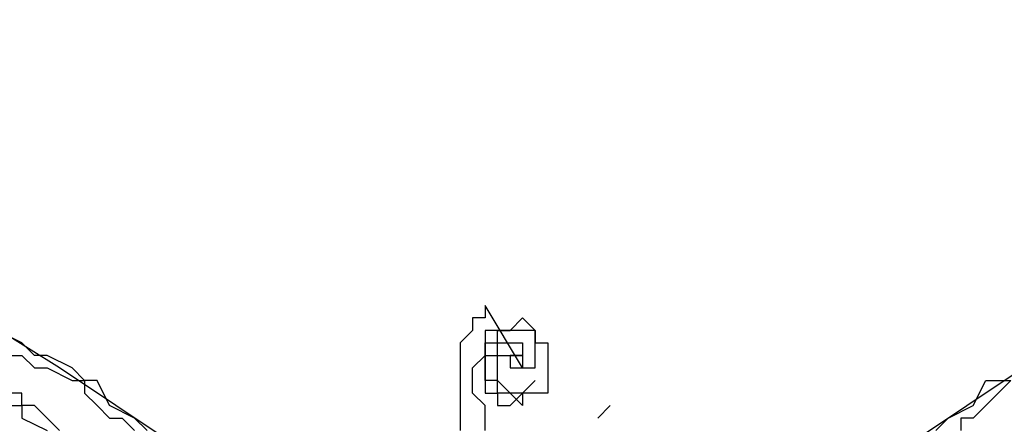
# Model space of a CAD drawing. Units: inches. Extents: x 88486 to 170793, y -779 to 56959.
# Drawn here: x 163190 to 163310, y 43885 to 43934 of the extents above; entities that cross this region are included whole.
import ezdxf

# ---------------------------------------------------------------- set-up
doc = ezdxf.new("R2010")
doc.units = ezdxf.units.IN
doc.header["$MEASUREMENT"] = 0
doc.layers.add('AC', color=7, linetype='Continuous')

msp = doc.modelspace()

# ---------------------------------------------------------------- linework, layer by layer
at = {"layer": 'AC', "color": 2}
for p, q in [((163194.76, 43891.78), (163182.6, 43899.38)), ((163251.03, 43891.78), (163246.46, 43899.38)), ((163246.46, 43899.38), (163246.46, 43897.86)), ((163246.46, 43897.86), (163244.94, 43897.86)), ((163244.94, 43897.86), (163244.94, 43896.34)), ((163249.51, 43896.34), (163251.03, 43897.86)), ((163251.03, 43897.86), (163252.55, 43896.34)), ((163190.2, 43894.82), (163187.16, 43896.34)), ((163244.94, 43896.34), (163243.42, 43894.82)), ((163247.98, 43896.34), (163246.46, 43896.34)), ((163246.46, 43896.34), (163246.46, 43894.82)), ((163249.51, 43896.34), (163247.98, 43896.34)), ((163247.98, 43894.82), (163247.98, 43896.34)), ((163247.98, 43896.34), (163249.51, 43896.34)), ((163251.03, 43896.34), (163249.51, 43896.34)), ((163252.55, 43896.34), (163251.03, 43896.34)), ((163252.55, 43894.82), (163252.55, 43896.34)), ((163252.55, 43896.34), (163252.55, 43894.82)), ((163191.72, 43893.3), (163190.2, 43894.82)), ((163243.42, 43894.82), (163243.42, 43893.3)), ((163246.46, 43894.82), (163246.46, 43893.3)), ((163246.46, 43893.3), (163246.46, 43894.82)), ((163246.46, 43894.82), (163247.98, 43894.82)), ((163247.98, 43893.3), (163247.98, 43894.82)), ((163247.98, 43894.82), (163249.51, 43894.82)), ((163249.51, 43894.82), (163251.03, 43894.82)), ((163251.03, 43894.82), (163251.03, 43893.3)), ((163252.55, 43893.3), (163252.55, 43894.82)), ((163252.55, 43894.82), (163254.07, 43894.82)), ((163254.07, 43894.82), (163254.07, 43893.3)), ((163188.68, 43893.3), (163190.2, 43893.3)), ((163190.2, 43893.3), (163191.72, 43891.78)), ((163193.24, 43893.3), (163191.72, 43893.3)), ((163196.28, 43891.78), (163193.24, 43893.3)), ((163243.42, 43893.3), (163243.42, 43890.26)), ((163244.94, 43891.78), (163246.46, 43893.3)), ((163246.46, 43891.78), (163246.46, 43893.3)), ((163246.46, 43893.3), (163247.98, 43893.3)), ((163246.46, 43893.3), (163246.46, 43891.78)), ((163247.98, 43891.78), (163247.98, 43893.3)), ((163247.98, 43893.3), (163249.51, 43893.3)), ((163251.03, 43893.3), (163249.51, 43893.3)), ((163249.51, 43893.3), (163251.03, 43893.3)), ((163249.51, 43893.3), (163249.51, 43891.78)), ((163251.03, 43893.3), (163251.03, 43891.78)), ((163252.55, 43891.78), (163252.55, 43893.3)), ((163254.07, 43893.3), (163254.07, 43891.78)), ((163191.72, 43891.78), (163193.24, 43891.78)), ((163193.24, 43891.78), (163196.28, 43890.26)), ((163208.45, 43882.65), (163194.76, 43891.78)), ((163197.8, 43890.26), (163196.28, 43891.78)), ((163244.94, 43890.26), (163244.94, 43891.78)), ((163246.46, 43890.26), (163246.46, 43891.78)), ((163246.46, 43891.78), (163246.46, 43890.26)), ((163247.98, 43890.26), (163247.98, 43891.78)), ((163249.51, 43891.78), (163251.03, 43891.78)), ((163251.03, 43891.78), (163252.55, 43891.78)), ((163254.07, 43891.78), (163254.07, 43890.26)), ((163298.17, 43882.65), (163311.85, 43891.78)), ((163196.28, 43890.26), (163197.8, 43890.26)), ((163197.8, 43890.26), (163197.8, 43888.73)), ((163199.32, 43890.26), (163197.8, 43890.26)), ((163200.84, 43887.21), (163199.32, 43890.26)), ((163243.42, 43890.26), (163243.42, 43888.73)), ((163244.94, 43888.73), (163244.94, 43890.26)), ((163247.98, 43890.26), (163246.46, 43890.26)), ((163246.46, 43890.26), (163246.46, 43888.73)), ((163247.98, 43888.73), (163247.98, 43890.26)), ((163249.51, 43888.73), (163247.98, 43890.26)), ((163249.51, 43887.21), (163252.55, 43890.26)), ((163252.55, 43890.26), (163251.03, 43888.73)), ((163254.07, 43890.26), (163254.07, 43888.73)), ((163305.77, 43887.21), (163307.29, 43890.26)), ((163307.29, 43890.26), (163310.33, 43890.26)), ((163310.33, 43890.26), (163308.81, 43888.73)), ((163190.2, 43888.73), (163188.68, 43888.73)), ((163190.2, 43887.21), (163190.2, 43888.73)), ((163197.8, 43888.73), (163199.32, 43887.21)), ((163243.42, 43888.73), (163243.42, 43887.21)), ((163246.46, 43887.21), (163244.94, 43888.73)), ((163246.46, 43888.73), (163247.98, 43888.73)), ((163249.51, 43888.73), (163247.98, 43888.73)), ((163247.98, 43888.73), (163247.98, 43887.21)), ((163251.03, 43888.73), (163249.51, 43888.73)), ((163251.03, 43887.21), (163249.51, 43888.73)), ((163252.55, 43888.73), (163251.03, 43888.73)), ((163251.03, 43888.73), (163251.03, 43887.21)), ((163254.07, 43888.73), (163252.55, 43888.73)), ((163308.81, 43888.73), (163307.29, 43887.21)), ((163188.68, 43887.21), (163190.2, 43887.21)), ((163190.2, 43887.21), (163190.2, 43885.69)), ((163191.72, 43887.21), (163190.2, 43887.21)), ((163193.24, 43885.69), (163191.72, 43887.21)), ((163199.32, 43887.21), (163200.84, 43885.69)), ((163203.89, 43885.69), (163200.84, 43887.21)), ((163243.42, 43887.21), (163243.42, 43885.69)), ((163246.46, 43885.69), (163246.46, 43887.21)), ((163247.98, 43887.21), (163249.51, 43887.21)), ((163261.67, 43887.21), (163260.15, 43885.69)), ((163302.73, 43885.69), (163305.77, 43887.21)), ((163307.29, 43887.21), (163305.77, 43885.69)), ((163190.2, 43885.69), (163193.24, 43884.17)), ((163194.76, 43884.17), (163193.24, 43885.69)), ((163200.84, 43885.69), (163202.36, 43885.69)), ((163202.36, 43885.69), (163203.89, 43884.17)), ((163205.41, 43884.17), (163203.89, 43885.69)), ((163243.42, 43885.69), (163243.42, 43884.17)), ((163246.46, 43884.17), (163246.46, 43885.69)), ((163301.21, 43884.17), (163302.73, 43885.69)), ((163305.77, 43885.69), (163304.25, 43885.69)), ((163304.25, 43885.69), (163304.25, 43884.17))]:
    msp.add_line(p, q, dxfattribs=at)
msp.add_ellipse((162906.44, 44160.82), major_axis=(0, 612.3), ratio=1, start_param=3.386555, end_param=4.712386, dxfattribs=at)

doc.saveas('drawing.dxf')
